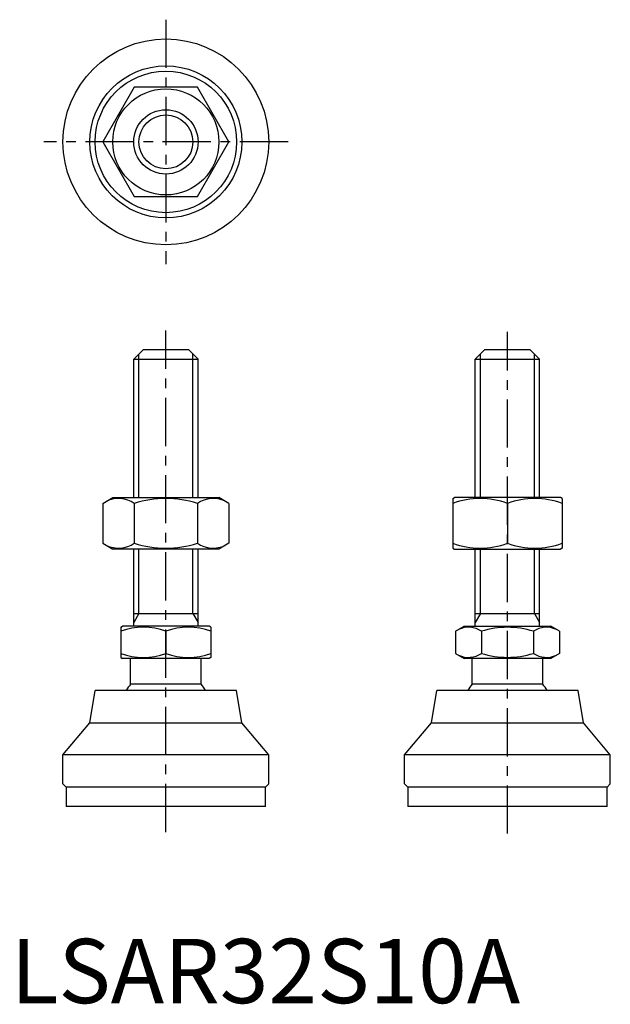
# Model space of a CAD drawing. Extents: x 1 to 93, y 0 to 153.
import ezdxf

# ---------------------------------------------------------------- set-up
doc = ezdxf.new("R2010")
doc.units = 0
doc.header["$LTSCALE"] = 6
doc.linetypes.add('CENTER', pattern=[2, 1.25, -0.25, 0.25, -0.25])
doc.layers.get('0').update_dxf_attribs({"linetype": 'CONTINUOUS'})
doc.layers.add('1', color=1, linetype='CENTER')
doc.layers.add('3', color=3, linetype='CONTINUOUS')
doc.styles.add('STANDARD1', font='txt')

msp = doc.modelspace()

# ---------------------------------------------------------------- linework, layer by layer
for p, q in [((19.2, 142.38), (14.29, 133.88)), ((29.01, 142.38), (19.2, 142.38)), ((33.92, 133.88), (29.01, 142.38)), ((14.29, 133.88), (19.2, 125.38)), ((29.01, 125.38), (33.92, 133.88)), ((19.2, 125.38), (29.01, 125.38)), ((19.11, 100.09), (20.61, 101.59)), ((20.61, 101.59), (27.61, 101.59)), ((27.61, 101.59), (29.11, 100.09)), ((72.23, 100.09), (73.73, 101.59)), ((73.73, 101.59), (80.73, 101.59)), ((80.73, 101.59), (82.23, 100.09)), ((19.11, 78.59), (19.11, 100.09)), ((19.11, 100.09), (29.11, 100.09)), ((29.11, 78.59), (29.11, 100.09)), ((72.23, 100.09), (82.23, 100.09)), ((72.23, 78.59), (72.23, 100.09)), ((82.23, 78.59), (82.23, 100.09)), ((14.29, 77.69), (15.86, 78.59)), ((15.86, 78.59), (32.36, 78.59)), ((33.92, 77.69), (32.36, 78.59)), ((68.73, 78.45), (68.98, 78.59)), ((68.73, 78.45), (68.73, 70.74)), ((85.48, 78.59), (68.98, 78.59)), ((85.73, 78.45), (85.48, 78.59)), ((85.73, 78.45), (85.73, 70.74)), ((14.29, 77.69), (14.29, 71.5)), ((19.2, 77.69), (19.2, 71.5)), ((29.01, 77.69), (29.01, 71.5)), ((33.92, 77.69), (33.92, 71.5)), ((77.23, 77.69), (77.23, 71.5)), ((14.29, 71.5), (15.86, 70.59)), ((32.36, 70.59), (15.86, 70.59)), ((19.11, 58.59), (19.11, 70.59)), ((29.11, 58.59), (29.11, 70.59)), ((33.92, 71.5), (32.36, 70.59)), ((68.73, 70.74), (68.98, 70.59)), ((68.98, 70.59), (85.48, 70.59)), ((72.23, 58.59), (72.23, 70.59)), ((82.23, 58.59), (82.23, 70.59)), ((85.73, 70.74), (85.48, 70.59)), ((19.11, 60.59), (29.11, 60.59)), ((72.23, 60.59), (82.23, 60.59)), ((17.11, 58.44), (17.38, 58.59)), ((17.11, 58.44), (17.11, 53.75)), ((30.84, 58.59), (17.38, 58.59)), ((31.11, 58.44), (30.84, 58.59)), ((31.11, 58.44), (31.11, 53.75)), ((69.14, 57.81), (70.5, 58.59)), ((70.5, 58.59), (83.96, 58.59)), ((85.31, 57.81), (83.96, 58.59)), ((24.11, 57.81), (24.11, 54.38)), ((69.14, 57.81), (69.14, 54.38)), ((73.19, 57.81), (73.19, 54.38)), ((81.27, 57.81), (81.27, 54.38)), ((85.31, 57.81), (85.31, 54.38)), ((17.11, 53.75), (17.38, 53.59)), ((30.84, 53.59), (17.38, 53.59)), ((18.61, 49.59), (18.61, 53.59)), ((29.61, 49.59), (29.61, 53.59)), ((31.11, 53.75), (30.84, 53.59)), ((69.14, 54.38), (70.5, 53.59)), ((83.96, 53.59), (70.5, 53.59)), ((71.73, 49.59), (71.73, 53.59)), ((82.73, 49.59), (82.73, 53.59)), ((85.31, 54.38), (83.96, 53.59)), ((29.61, 49.59), (18.61, 49.59)), ((82.73, 49.59), (71.73, 49.59)), ((12.29, 43.59), (13.11, 48.59)), ((35.11, 48.59), (13.11, 48.59)), ((35.93, 43.59), (35.11, 48.59)), ((65.41, 43.59), (66.23, 48.59)), ((88.23, 48.59), (66.23, 48.59)), ((89.05, 43.59), (88.23, 48.59)), ((8.11, 38.59), (12.29, 43.59)), ((12.29, 43.59), (35.93, 43.59)), ((40.11, 38.59), (35.93, 43.59)), ((61.23, 38.59), (65.41, 43.59)), ((65.41, 43.59), (89.05, 43.59)), ((93.23, 38.59), (89.05, 43.59)), ((40.11, 38.59), (8.11, 38.59)), ((8.11, 34.09), (8.11, 38.59)), ((40.11, 34.09), (40.11, 38.59)), ((61.23, 34.09), (61.23, 38.59)), ((93.23, 38.59), (61.23, 38.59)), ((93.23, 34.09), (93.23, 38.59)), ((8.11, 34.09), (8.61, 33.59)), ((39.61, 33.59), (40.11, 34.09)), ((61.23, 34.09), (61.73, 33.59)), ((92.73, 33.59), (93.23, 34.09)), ((8.61, 33.59), (8.61, 30.59)), ((39.61, 33.59), (8.61, 33.59)), ((39.61, 30.59), (39.61, 33.59)), ((92.73, 33.59), (61.73, 33.59)), ((61.73, 33.59), (61.73, 30.59)), ((92.73, 30.59), (92.73, 33.59)), ((39.61, 30.59), (8.61, 30.59)), ((92.73, 30.59), (61.73, 30.59))]:
    msp.add_line(p, q)
for radius in [16, 11.82, 11, 8.25, 5]:
    msp.add_circle((24.11, 133.88), radius)
for centre, radius, start, end in [((16.75, 74.11), 4.34, 55.6158, 115.6158), ((24.11, 62.21), 16.24, 72.412, 107.588), ((31.47, 74.11), 4.34, 64.3842, 124.3842), ((72.98, 66.17), 12.28, 69.7438, 110.2562), ((81.48, 66.17), 12.28, 69.7438, 110.2562), ((16.75, 75.08), 4.34, 244.3842, 304.3842), ((24.11, 86.98), 16.24, 252.412, 287.588), ((31.47, 75.08), 4.34, 235.6158, 295.6158), ((72.98, 83.01), 12.28, 249.7438, 290.2562), ((81.48, 83.01), 12.28, 249.7438, 290.2562), ((20.61, 48.33), 10.11, 69.7438, 110.2562), ((27.61, 48.33), 10.11, 69.7438, 110.2562), ((71.17, 54.86), 3.58, 55.6158, 115.6158), ((77.23, 45.06), 13.37, 72.412, 107.588), ((83.29, 54.86), 3.58, 64.3842, 124.3842), ((20.61, 63.86), 10.11, 249.7438, 290.2562), ((27.61, 63.86), 10.11, 249.7438, 290.2562), ((71.17, 57.33), 3.58, 244.3842, 304.3842), ((77.23, 67.12), 13.37, 252.412, 287.588), ((83.29, 57.33), 3.58, 235.6158, 295.6158), ((24.11, 45.26), 7, 141.7868, 151.593), ((24.11, 45.26), 7, 28.407, 38.2132), ((77.23, 45.26), 7, 141.7868, 151.593), ((77.23, 45.26), 7, 28.407, 38.2132)]:
    msp.add_arc(centre, radius, start, end)
at = {"layer": '1'}
for p, q in [((24.11, 152.88), (24.11, 114.88)), ((43.11, 133.88), (5.11, 133.88)), ((24.11, 26.59), (24.11, 104.59)), ((77.23, 26.36), (77.23, 104.36))]:
    msp.add_line(p, q, dxfattribs=at)
at = {"layer": '3'}
for p, q in [((19.92, 78.59), (19.92, 100.91)), ((28.3, 78.59), (28.3, 100.91)), ((73.04, 78.59), (73.04, 100.91)), ((81.42, 78.59), (81.42, 100.91)), ((19.92, 60.59), (19.92, 70.59)), ((28.3, 60.59), (28.3, 70.59)), ((73.04, 60.59), (73.04, 70.59)), ((81.42, 60.59), (81.42, 70.59)), ((19.92, 60.59), (19.11, 59.19)), ((28.3, 60.59), (29.11, 59.19)), ((73.04, 60.59), (72.23, 59.19)), ((81.42, 60.59), (82.23, 59.19))]:
    msp.add_line(p, q, dxfattribs=at)
msp.add_circle((24.11, 133.88), 4.19, dxfattribs=at)

# ---------------------------------------------------------------- texts
at = {"color": 3, "style": 'STANDARD1'}
msp.add_text('LSAR32S10A', height=10, dxfattribs=at).set_placement((0, 0))

doc.saveas('drawing.dxf')
